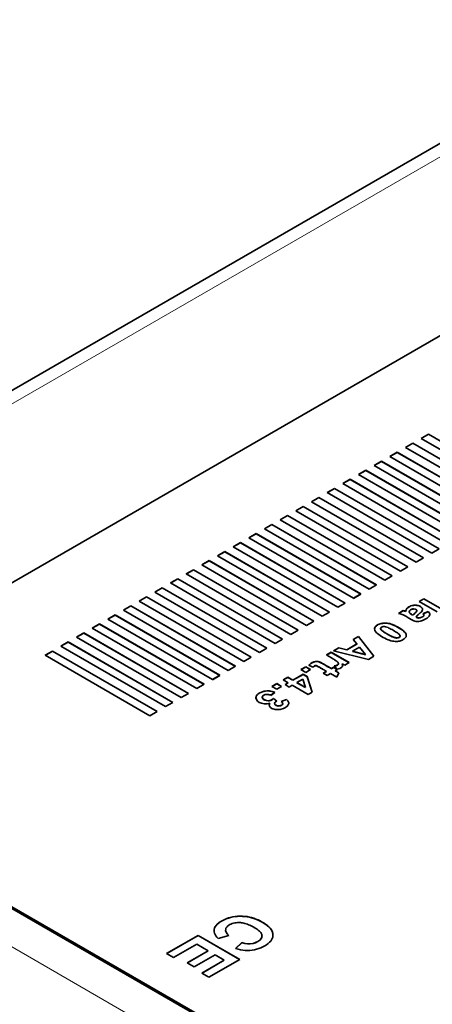
# Model space of a CAD drawing. Units: millimetres. Extents: x 0 to 119896, y -3128 to 4158.
# Drawn here: x 4758 to 4782, y 1980 to 2037 of the extents above; entities that cross this region are included whole.
import ezdxf

# ---------------------------------------------------------------- set-up
doc = ezdxf.new("R2010")
doc.units = ezdxf.units.MM
doc.header["$LTSCALE"] = 14
doc.layers.add('Visible Edges(ISO)', color=7, linetype='Continuous', lineweight=35)
doc.layers.add('Visible Tangent Edges(ISO)', color=7, linetype='Continuous', lineweight=18)

msp = doc.modelspace()

# ---------------------------------------------------------------- linework, layer by layer
at = {"layer": 'Visible Edges(ISO)'}
for p, q in [((4864.894, 2077.351), (4729.687, 1999.289)), ((4743.141, 1996.007), (4813.851, 2036.832)), ((4780.856, 2012.511), (4780.432, 2012.266)), ((4786.867, 2009.041), (4780.856, 2012.511)), ((4780.856, 2012.503), (4780.856, 2012.511)), ((4781.755, 2013.03), (4781.331, 2012.785)), ((4781.331, 2012.785), (4787.341, 2009.315)), ((4781.755, 2013.022), (4781.338, 2012.781)), ((4787.765, 2009.56), (4781.755, 2013.03)), ((4781.755, 2013.022), (4781.755, 2013.03)), ((4787.758, 2009.556), (4781.755, 2013.022)), ((4779.957, 2011.992), (4779.533, 2011.747)), ((4779.957, 2011.984), (4779.54, 2011.743)), ((4785.968, 2008.522), (4779.957, 2011.992)), ((4779.957, 2011.984), (4779.957, 2011.992)), ((4785.961, 2008.518), (4779.957, 2011.984)), ((4780.432, 2012.266), (4786.442, 2008.796)), ((4780.856, 2012.503), (4780.439, 2012.262)), ((4786.86, 2009.037), (4780.856, 2012.503)), ((4779.058, 2011.473), (4778.634, 2011.228)), ((4779.058, 2011.465), (4778.641, 2011.224)), ((4785.069, 2008.003), (4779.058, 2011.473)), ((4779.058, 2011.465), (4779.058, 2011.473)), ((4785.062, 2007.999), (4779.058, 2011.465)), ((4779.533, 2011.747), (4785.543, 2008.277)), ((4778.16, 2010.954), (4777.735, 2010.709)), ((4778.16, 2010.946), (4777.742, 2010.705)), ((4784.17, 2007.484), (4778.16, 2010.954)), ((4784.163, 2007.48), (4778.16, 2010.946)), ((4778.634, 2011.228), (4784.645, 2007.758)), ((4777.261, 2010.435), (4776.836, 2010.19)), ((4777.261, 2010.427), (4776.844, 2010.186)), ((4783.271, 2006.965), (4777.261, 2010.435)), ((4777.261, 2010.427), (4777.261, 2010.435)), ((4783.264, 2006.961), (4777.261, 2010.427)), ((4777.735, 2010.709), (4783.746, 2007.239)), ((4776.362, 2009.916), (4775.938, 2009.671)), ((4776.362, 2009.908), (4775.945, 2009.667)), ((4782.372, 2006.446), (4776.362, 2009.916)), ((4776.362, 2009.908), (4776.362, 2009.916)), ((4782.365, 2006.442), (4776.362, 2009.908)), ((4776.836, 2010.19), (4782.847, 2006.72)), ((4775.463, 2009.397), (4775.039, 2009.152)), ((4775.039, 2009.152), (4781.049, 2005.682)), ((4775.039, 2009.144), (4781.049, 2005.674)), ((4775.463, 2009.389), (4775.046, 2009.148)), ((4775.463, 2009.389), (4775.463, 2009.397)), ((4781.473, 2005.927), (4775.463, 2009.397)), ((4781.466, 2005.923), (4775.463, 2009.389)), ((4775.938, 2009.671), (4781.948, 2006.201)), ((4774.564, 2008.878), (4774.14, 2008.633)), ((4774.14, 2008.633), (4780.15, 2005.163)), ((4774.564, 2008.87), (4774.147, 2008.629)), ((4780.575, 2005.408), (4774.564, 2008.878)), ((4774.564, 2008.87), (4774.564, 2008.878)), ((4780.567, 2005.404), (4774.564, 2008.87)), ((4773.665, 2008.359), (4773.241, 2008.114)), ((4773.241, 2008.114), (4779.251, 2004.644)), ((4773.665, 2008.351), (4773.248, 2008.11)), ((4779.676, 2004.889), (4773.665, 2008.359)), ((4773.665, 2008.351), (4773.665, 2008.359)), ((4779.669, 2004.885), (4773.665, 2008.351)), ((4772.766, 2007.84), (4772.342, 2007.595)), ((4772.342, 2007.595), (4778.353, 2004.125)), ((4772.766, 2007.832), (4772.349, 2007.591)), ((4778.777, 2004.37), (4772.766, 2007.84)), ((4772.766, 2007.832), (4772.766, 2007.84)), ((4778.77, 2004.366), (4772.766, 2007.832)), ((4771.868, 2007.321), (4771.443, 2007.076)), ((4771.443, 2007.076), (4777.454, 2003.606)), ((4771.868, 2007.313), (4771.45, 2007.072)), ((4777.878, 2003.851), (4771.868, 2007.321)), ((4777.871, 2003.847), (4771.868, 2007.313)), ((4770.969, 2006.802), (4770.544, 2006.557)), ((4770.544, 2006.557), (4776.555, 2003.087)), ((4770.969, 2006.794), (4770.551, 2006.553)), ((4776.979, 2003.332), (4770.969, 2006.802)), ((4770.969, 2006.794), (4770.969, 2006.802)), ((4776.972, 2003.328), (4770.969, 2006.794)), ((4781.948, 2006.201), (4782.372, 2006.446)), ((4769.171, 2005.764), (4768.747, 2005.52)), ((4769.171, 2005.756), (4768.754, 2005.515)), ((4775.181, 2002.294), (4769.171, 2005.764)), ((4769.171, 2005.756), (4769.171, 2005.764)), ((4775.174, 2002.29), (4769.171, 2005.756)), ((4770.07, 2006.283), (4769.646, 2006.038)), ((4769.646, 2006.038), (4775.656, 2002.568)), ((4770.07, 2006.275), (4769.653, 2006.034)), ((4776.08, 2002.813), (4770.07, 2006.283)), ((4770.07, 2006.275), (4770.07, 2006.283)), ((4776.073, 2002.809), (4770.07, 2006.275)), ((4781.049, 2005.682), (4781.473, 2005.927)), ((4768.272, 2005.246), (4767.848, 2005.001)), ((4768.272, 2005.237), (4767.855, 2004.996)), ((4774.282, 2001.775), (4768.272, 2005.246)), ((4768.272, 2005.237), (4768.272, 2005.246)), ((4774.275, 2001.771), (4768.272, 2005.237)), ((4768.747, 2005.52), (4774.757, 2002.049)), ((4780.15, 2005.163), (4780.575, 2005.408)), ((4767.373, 2004.727), (4766.949, 2004.482)), ((4767.373, 2004.718), (4766.956, 2004.478)), ((4773.384, 2001.256), (4767.373, 2004.727)), ((4767.373, 2004.718), (4767.373, 2004.727)), ((4773.377, 2001.252), (4767.373, 2004.718)), ((4767.848, 2005.001), (4773.858, 2001.53)), ((4779.251, 2004.644), (4779.676, 2004.889)), ((4766.474, 2004.208), (4766.05, 2003.963)), ((4766.474, 2004.199), (4766.057, 2003.959)), ((4772.485, 2000.737), (4766.474, 2004.208)), ((4766.474, 2004.199), (4766.474, 2004.208)), ((4772.478, 2000.733), (4766.474, 2004.199)), ((4766.949, 2004.482), (4772.959, 2001.011)), ((4778.353, 2004.125), (4778.777, 2004.37)), ((4765.575, 2003.689), (4765.151, 2003.444)), ((4765.575, 2003.68), (4765.158, 2003.44)), ((4771.586, 2000.219), (4765.575, 2003.689)), ((4771.579, 2000.214), (4765.575, 2003.68)), ((4766.05, 2003.963), (4772.06, 2000.493)), ((4777.454, 2003.606), (4777.878, 2003.851)), ((4777.454, 2003.598), (4777.878, 2003.843)), ((4781.218, 2003.419), (4781.493, 2003.578)), ((4781.225, 2003.415), (4781.493, 2003.57)), ((4781.493, 2003.578), (4782.532, 2002.979)), ((4781.493, 2003.57), (4781.493, 2003.578)), ((4781.493, 2003.57), (4782.525, 2002.975)), ((4764.677, 2003.17), (4764.252, 2002.925)), ((4764.252, 2002.925), (4770.263, 1999.455)), ((4764.677, 2003.162), (4764.259, 2002.921)), ((4770.687, 1999.7), (4764.677, 2003.17)), ((4764.677, 2003.162), (4764.677, 2003.17)), ((4770.68, 1999.695), (4764.677, 2003.162)), ((4765.151, 2003.444), (4771.162, 1999.974)), ((4776.555, 2003.087), (4776.979, 2003.332)), ((4780.035, 2002.736), (4780.311, 2002.896)), ((4780.311, 2002.888), (4780.311, 2002.896)), ((4781.093, 2002.884), (4781.093, 2002.892)), ((4782.256, 2002.82), (4781.218, 2003.419)), ((4763.778, 2002.651), (4763.353, 2002.406)), ((4763.353, 2002.406), (4769.364, 1998.936)), ((4763.778, 2002.643), (4763.361, 2002.402)), ((4769.788, 1999.181), (4763.778, 2002.651)), ((4769.788, 1999.172), (4763.778, 2002.643)), ((4775.656, 2002.568), (4776.08, 2002.813)), ((4780.046, 2002.734), (4780.311, 2002.888)), ((4780.865, 2002.63), (4780.865, 2002.638)), ((4781.456, 2002.723), (4781.749, 2002.841)), ((4781.461, 2002.717), (4781.749, 2002.833)), ((4781.749, 2002.833), (4781.749, 2002.841)), ((4762.879, 2002.132), (4762.455, 2001.887)), ((4762.455, 2001.887), (4768.465, 1998.417)), ((4762.879, 2002.124), (4762.462, 2001.883)), ((4768.889, 1998.662), (4762.879, 2002.132)), ((4762.879, 2002.124), (4762.879, 2002.132)), ((4768.882, 1998.658), (4762.879, 2002.124)), ((4773.858, 2001.53), (4774.282, 2001.775)), ((4774.757, 2002.049), (4775.181, 2002.294)), ((4761.98, 2001.613), (4761.556, 2001.368)), ((4761.556, 2001.368), (4767.566, 1997.898)), ((4761.98, 2001.605), (4761.563, 2001.364)), ((4767.99, 1998.143), (4761.98, 2001.613)), ((4767.983, 1998.139), (4761.98, 2001.605)), ((4772.959, 2001.011), (4773.384, 2001.256)), ((4777.438, 2001.237), (4777.747, 2001.416)), ((4777.645, 2000.981), (4777.438, 2001.237)), ((4777.442, 2001.231), (4777.747, 2001.407)), ((4777.747, 2001.416), (4778.628, 2000.272)), ((4777.747, 2001.407), (4777.747, 2001.416)), ((4777.747, 2001.407), (4778.624, 2000.27)), ((4761.081, 2001.094), (4760.657, 2000.849)), ((4760.657, 2000.849), (4766.667, 1997.379)), ((4761.081, 2001.086), (4760.664, 2000.845)), ((4767.092, 1997.624), (4761.081, 2001.094)), ((4761.081, 2001.086), (4761.081, 2001.094)), ((4767.084, 1997.62), (4761.081, 2001.086)), ((4772.06, 2000.493), (4772.485, 2000.737)), ((4776.309, 2000.585), (4776.621, 2000.765)), ((4776.319, 2000.583), (4776.621, 2000.757)), ((4776.621, 2000.765), (4777.071, 2000.649)), ((4776.621, 2000.757), (4777.071, 2000.641)), ((4777.071, 2000.649), (4777.645, 2000.981)), ((4777.071, 2000.641), (4777.645, 2000.972)), ((4777.8, 2000.79), (4777.405, 2000.563)), ((4777.645, 2000.972), (4777.641, 2000.978)), ((4778.139, 2000.373), (4777.8, 2000.79)), ((4760.182, 2000.575), (4759.758, 2000.33)), ((4759.758, 2000.33), (4765.768, 1996.86)), ((4760.182, 2000.567), (4759.765, 2000.326)), ((4766.193, 1997.105), (4760.182, 2000.575)), ((4760.182, 2000.567), (4760.182, 2000.575)), ((4766.186, 1997.101), (4760.182, 2000.567)), ((4771.162, 1999.974), (4771.586, 2000.219)), ((4775.897, 2000.347), (4776.172, 2000.506)), ((4775.904, 2000.343), (4776.172, 2000.498)), ((4776.172, 2000.506), (4777.21, 1999.907)), ((4776.172, 2000.498), (4777.203, 1999.902)), ((4778.32, 2000.094), (4776.309, 2000.585)), ((4777.405, 2000.563), (4778.139, 2000.373)), ((4777.415, 2000.56), (4777.405, 2000.554)), ((4777.405, 2000.554), (4778.139, 2000.365)), ((4778.139, 2000.365), (4778.13, 2000.376)), ((4778.628, 2000.272), (4778.32, 2000.094)), ((4770.263, 1999.455), (4770.687, 1999.7)), ((4774.441, 1999.507), (4774.717, 1999.666)), ((4774.717, 1999.348), (4774.441, 1999.507)), ((4774.448, 1999.503), (4774.717, 1999.658)), ((4774.717, 1999.666), (4774.992, 1999.507)), ((4774.717, 1999.658), (4774.985, 1999.503)), ((4774.992, 1999.507), (4774.717, 1999.348)), ((4775.128, 1999.64), (4774.895, 1999.753)), ((4776.184, 1999.567), (4776.309, 1999.639)), ((4776.184, 1999.559), (4776.309, 1999.631)), ((4776.309, 1999.639), (4776.528, 1999.513)), ((4776.309, 1999.631), (4776.521, 1999.509)), ((4776.506, 1999.533), (4776.354, 1999.72)), ((4776.506, 1999.525), (4776.354, 1999.712)), ((4776.528, 1999.513), (4776.403, 1999.441)), ((4776.955, 1999.759), (4776.807, 1999.844)), ((4776.811, 1999.834), (4776.807, 1999.836)), ((4777.21, 1999.907), (4776.955, 1999.759)), ((4769.364, 1998.936), (4769.788, 1999.181)), ((4769.364, 1998.927), (4769.788, 1999.172)), ((4773.416, 1998.915), (4773.682, 1999.068)), ((4773.423, 1998.911), (4773.682, 1999.06)), ((4773.682, 1999.068), (4773.971, 1998.902)), ((4773.682, 1999.06), (4773.971, 1998.894)), ((4773.971, 1998.902), (4774.556, 1999.24)), ((4773.971, 1998.894), (4774.556, 1999.231)), ((4774.537, 1998.954), (4774.209, 1998.764)), ((4774.698, 1998.482), (4774.537, 1998.954)), ((4774.556, 1999.24), (4774.793, 1999.103)), ((4774.556, 1999.231), (4774.556, 1999.24)), ((4774.556, 1999.231), (4774.793, 1999.094)), ((4774.793, 1999.103), (4775.084, 1998.218)), ((4774.793, 1999.094), (4774.793, 1999.103)), ((4774.793, 1999.094), (4775.082, 1998.217)), ((4775.72, 1999.299), (4775.909, 1999.408)), ((4775.94, 1999.173), (4775.72, 1999.299)), ((4775.728, 1999.295), (4775.909, 1999.4)), ((4776.128, 1999.282), (4775.94, 1999.173)), ((4776.494, 1999.071), (4776.128, 1999.282)), ((4776.403, 1999.441), (4776.608, 1999.323)), ((4776.41, 1999.437), (4776.403, 1999.433)), ((4776.403, 1999.433), (4776.605, 1999.316)), ((4776.608, 1999.323), (4776.494, 1999.071)), ((4768.465, 1998.417), (4768.889, 1998.662)), ((4772.775, 1998.545), (4773.051, 1998.704)), ((4773.051, 1998.386), (4772.775, 1998.545)), ((4772.782, 1998.541), (4773.051, 1998.696)), ((4773.051, 1998.704), (4773.326, 1998.545)), ((4773.051, 1998.696), (4773.319, 1998.541)), ((4773.326, 1998.545), (4773.051, 1998.386)), ((4773.705, 1998.748), (4773.416, 1998.915)), ((4773.527, 1998.646), (4773.705, 1998.748)), ((4773.765, 1998.508), (4773.527, 1998.646)), ((4773.534, 1998.642), (4773.705, 1998.74)), ((4773.705, 1998.74), (4773.698, 1998.744)), ((4773.943, 1998.611), (4773.765, 1998.508)), ((4774.854, 1998.085), (4773.943, 1998.611)), ((4774.209, 1998.764), (4774.698, 1998.482)), ((4774.216, 1998.76), (4774.209, 1998.756)), ((4774.209, 1998.756), (4774.698, 1998.474)), ((4774.698, 1998.474), (4774.695, 1998.484)), ((4774.698, 1998.474), (4774.698, 1998.482)), ((4767.566, 1997.898), (4767.99, 1998.143)), ((4772.94, 1998.205), (4772.708, 1998.033)), ((4772.94, 1998.196), (4772.708, 1998.025)), ((4772.854, 1997.847), (4773.047, 1997.701)), ((4772.854, 1997.839), (4773.047, 1997.693)), ((4775.084, 1998.218), (4774.854, 1998.085)), ((4766.667, 1997.379), (4767.092, 1997.624)), ((4773.309, 1997.678), (4773.603, 1997.799)), ((4773.316, 1997.673), (4773.603, 1997.791)), ((4765.768, 1996.86), (4766.193, 1997.105)), ((4743.141, 1994.374), (4792.638, 1965.797)), ((4743.141, 1994.276), (4792.638, 1965.699)), ((4766.723, 1983.198), (4768.535, 1984.244)), ((4766.731, 1983.194), (4768.535, 1984.236)), ((4768.535, 1984.244), (4770.924, 1982.865)), ((4768.535, 1984.236), (4770.917, 1982.861)), ((4770.302, 1984.241), (4769.69, 1984.057)), ((4770.11, 1984.543), (4770.11, 1984.551)), ((4768.457, 1983.732), (4767.127, 1982.965)), ((4769.108, 1983.357), (4768.457, 1983.732)), ((4770.69, 1983.486), (4771.053, 1983.826)), ((4770.697, 1983.484), (4771.053, 1983.818)), ((4771.053, 1983.818), (4771.053, 1983.826)), ((4772.203, 1984.212), (4772.203, 1984.22)), ((4767.127, 1982.965), (4766.723, 1983.198)), ((4767.912, 1982.666), (4769.108, 1983.357)), ((4767.919, 1982.662), (4769.108, 1983.349)), ((4769.512, 1983.124), (4768.316, 1982.433)), ((4769.108, 1983.349), (4769.101, 1983.353)), ((4770.038, 1982.82), (4769.512, 1983.124)), ((4768.316, 1982.433), (4767.912, 1982.666)), ((4768.753, 1982.078), (4770.038, 1982.82)), ((4768.76, 1982.074), (4770.038, 1982.811)), ((4770.924, 1982.865), (4769.157, 1981.844)), ((4770.038, 1982.811), (4770.031, 1982.816)), ((4769.157, 1981.844), (4768.753, 1982.078))]:
    msp.add_line(p, q, dxfattribs=at)
for points, knots in [([(4780.311, 2002.896), (4780.328, 2002.892), (4780.349, 2002.886), (4780.378, 2002.877), (4780.407, 2002.868), (4780.444, 2002.855), (4780.459, 2002.852)], [0.51165214, 0.51165214, 0.51165214, 0.51165214, 0.52369794, 0.52369794, 0.52369794, 0.53574375, 0.53574375, 0.53574375, 0.53574375]), ([(4780.459, 2002.852), (4780.459, 2002.915), (4780.473, 2002.969), (4780.523, 2003.025), (4780.574, 2003.08), (4780.661, 2003.136), (4780.753, 2003.17), (4780.844, 2003.204), (4780.938, 2003.216), (4781.029, 2003.211), (4781.12, 2003.205), (4781.208, 2003.183), (4781.276, 2003.145), (4781.344, 2003.107), (4781.393, 2003.052), (4781.412, 2003.005), (4781.432, 2002.958), (4781.422, 2002.918), (4781.375, 2002.861), (4781.328, 2002.805), (4781.244, 2002.732), (4781.178, 2002.672), (4781.112, 2002.613), (4781.065, 2002.567), (4781.043, 2002.535)], [0.5357437, 0.5357437, 0.5357437, 0.5357437, 0.5796211, 0.5796211, 0.5796211, 0.6234985, 0.6234985, 0.6234985, 0.6673758, 0.6673758, 0.6673758, 0.7112532, 0.7112532, 0.7112532, 0.7551305, 0.7551305, 0.7551305, 0.7990079, 0.7990079, 0.7990079, 0.8428852, 0.8428852, 0.8428852, 0.8867626, 0.8867626, 0.8867626, 0.8867626]), ([(4780.901, 2002.994), (4780.834, 2002.994), (4780.775, 2002.975), (4780.73, 2002.943), (4780.685, 2002.91), (4780.655, 2002.866), (4780.655, 2002.824), (4780.655, 2002.803), (4780.663, 2002.784), (4780.672, 2002.769), (4780.682, 2002.754), (4780.694, 2002.744), (4780.713, 2002.73), (4780.752, 2002.704), (4780.818, 2002.665), (4780.865, 2002.638)], [0.5045996, 0.5045996, 0.5045996, 0.5045996, 0.6284497, 0.6284497, 0.6284497, 0.7522998, 0.7522998, 0.7522998, 0.8142248, 0.8142248, 0.8142248, 0.8761499, 0.8761499, 0.8761499, 1, 1, 1, 1]), ([(4780.901, 2002.986), (4780.834, 2002.986), (4780.715, 2002.947), (4780.64, 2002.835), (4780.67, 2002.756), (4780.718, 2002.715), (4780.818, 2002.657), (4780.865, 2002.63)], [0.5045996, 0.5045996, 0.5045996, 0.5045996, 0.6284497, 0.7522998, 0.8142248, 0.8761499, 1, 1, 1, 1]), ([(4780.865, 2002.638), (4780.885, 2002.662), (4780.919, 2002.696), (4780.966, 2002.739), (4780.99, 2002.76), (4781.017, 2002.784), (4781.036, 2002.804), (4781.056, 2002.823), (4781.069, 2002.838), (4781.079, 2002.852), (4781.088, 2002.867), (4781.095, 2002.881), (4781.093, 2002.897), (4781.092, 2002.913), (4781.082, 2002.932), (4781.065, 2002.947), (4781.031, 2002.978), (4780.969, 2002.994), (4780.901, 2002.994)], [0, 0, 0, 0, 0.1261499, 0.1261499, 0.1261499, 0.1892248, 0.1892248, 0.1892248, 0.2522998, 0.2522998, 0.2522998, 0.3153747, 0.3153747, 0.3153747, 0.3784497, 0.3784497, 0.3784497, 0.5045996, 0.5045996, 0.5045996, 0.5045996]), ([(4781.749, 2002.841), (4781.868, 2002.72), (4781.878, 2002.618), (4781.717, 2002.493), (4781.677, 2002.462), (4781.626, 2002.429), (4781.573, 2002.399), (4781.52, 2002.37), (4781.465, 2002.343), (4781.42, 2002.324), (4781.375, 2002.304), (4781.339, 2002.292), (4781.288, 2002.281), (4781.236, 2002.271), (4781.168, 2002.262), (4781.114, 2002.263), (4781.061, 2002.263), (4781.023, 2002.271), (4780.982, 2002.284), (4780.942, 2002.297), (4780.899, 2002.315), (4780.844, 2002.343), (4780.816, 2002.357), (4780.786, 2002.374), (4780.761, 2002.388), (4780.737, 2002.402), (4780.718, 2002.412), (4780.699, 2002.424), (4780.66, 2002.447), (4780.617, 2002.472), (4780.578, 2002.496), (4780.539, 2002.519), (4780.503, 2002.541), (4780.457, 2002.567), (4780.412, 2002.594), (4780.357, 2002.624), (4780.314, 2002.646), (4780.271, 2002.668), (4780.24, 2002.681), (4780.197, 2002.695), (4780.153, 2002.71), (4780.096, 2002.725), (4780.035, 2002.736)], [0.0518769, 0.0518769, 0.0518769, 0.0518769, 0.1526292, 0.1526292, 0.1526292, 0.1778172, 0.1778172, 0.1778172, 0.2030053, 0.2030053, 0.2030053, 0.2281934, 0.2281934, 0.2281934, 0.2533815, 0.2533815, 0.2533815, 0.2785696, 0.2785696, 0.2785696, 0.3037576, 0.3037576, 0.3037576, 0.3163517, 0.3163517, 0.3163517, 0.3289457, 0.3289457, 0.3289457, 0.3541338, 0.3541338, 0.3541338, 0.3793219, 0.3793219, 0.3793219, 0.4045099, 0.4045099, 0.4045099, 0.429698, 0.429698, 0.429698, 0.4548861, 0.4548861, 0.4548861, 0.4548861]), ([(4780.865, 2002.63), (4780.885, 2002.654), (4780.936, 2002.705), (4781.043, 2002.8), (4781.08, 2002.843), (4781.093, 2002.87), (4781.093, 2002.884)], [0, 0, 0, 0, 0.1261499, 0.1892248, 0.2522998, 0.3088053, 0.3088053, 0.3088053, 0.3088053]), ([(4781.043, 2002.535), (4781.089, 2002.509), (4781.153, 2002.481), (4781.207, 2002.476), (4781.261, 2002.472), (4781.306, 2002.49), (4781.364, 2002.52), (4781.392, 2002.535), (4781.424, 2002.552), (4781.446, 2002.569), (4781.469, 2002.585), (4781.481, 2002.601), (4781.488, 2002.616), (4781.501, 2002.648), (4781.491, 2002.681), (4781.456, 2002.723)], [0.8867626, 0.8867626, 0.8867626, 0.8867626, 0.9150719, 0.9150719, 0.9150719, 0.9433813, 0.9433813, 0.9433813, 0.957536, 0.957536, 0.957536, 0.9716906, 0.9716906, 0.9716906, 1, 1, 1, 1]), ([(4781.043, 2002.527), (4781.089, 2002.5), (4781.217, 2002.445), (4781.328, 2002.491), (4781.456, 2002.562), (4781.506, 2002.623), (4781.491, 2002.673), (4781.456, 2002.715)], [0.8867626, 0.8867626, 0.8867626, 0.8867626, 0.9150719, 0.9433813, 0.957536, 0.9716906, 1, 1, 1, 1]), ([(4780.304, 2001.232), (4780.243, 2001.196), (4780.171, 2001.166), (4780.092, 2001.148), (4780.014, 2001.131), (4779.929, 2001.126), (4779.855, 2001.128), (4779.731, 2001.131), (4779.636, 2001.153), (4779.524, 2001.192), (4779.412, 2001.231), (4779.282, 2001.288), (4779.158, 2001.355), (4779.034, 2001.423), (4778.915, 2001.501), (4778.83, 2001.572), (4778.745, 2001.643), (4778.694, 2001.706), (4778.671, 2001.767), (4778.634, 2001.866), (4778.671, 2001.961), (4778.783, 2002.042), (4778.838, 2002.082), (4778.913, 2002.119), (4778.991, 2002.144), (4779.069, 2002.169), (4779.151, 2002.181), (4779.24, 2002.182), (4779.329, 2002.184), (4779.425, 2002.174), (4779.531, 2002.147), (4779.637, 2002.119), (4779.753, 2002.073), (4779.879, 2002.01), (4780.006, 2001.946), (4780.144, 2001.865), (4780.246, 2001.79), (4780.348, 2001.716), (4780.413, 2001.649), (4780.451, 2001.584), (4780.488, 2001.52), (4780.499, 2001.458), (4780.473, 2001.398), (4780.448, 2001.338), (4780.385, 2001.28), (4780.304, 2001.232)], [0, 0, 0, 0, 0.044957, 0.044957, 0.044957, 0.089914, 0.089914, 0.089914, 0.164906, 0.164906, 0.164906, 0.239898, 0.239898, 0.239898, 0.314891, 0.314891, 0.314891, 0.389883, 0.389883, 0.389883, 0.512413, 0.512413, 0.512413, 0.573678, 0.573678, 0.573678, 0.634943, 0.634943, 0.634943, 0.696208, 0.696208, 0.696208, 0.757473, 0.757473, 0.757473, 0.818737, 0.818737, 0.818737, 0.880002, 0.880002, 0.880002, 0.940001, 0.940001, 0.940001, 1, 1, 1, 1]), ([(4778.657, 2001.836), (4778.659, 2001.907), (4778.729, 2002.019), (4778.987, 2002.148), (4779.233, 2002.185), (4779.522, 2002.157), (4779.868, 2002.02), (4780.282, 2001.775), (4780.452, 2001.602), (4780.486, 2001.499), (4780.487, 2001.462)], [0.4222713, 0.4222713, 0.4222713, 0.4222713, 0.512413, 0.5736779, 0.6349428, 0.6962076, 0.7574725, 0.8187374, 0.8800023, 0.9163683, 0.9163683, 0.9163683, 0.9163683]), ([(4780.076, 2001.363), (4780.107, 2001.381), (4780.126, 2001.405), (4780.132, 2001.429), (4780.139, 2001.463), (4780.119, 2001.494), (4780.085, 2001.528), (4780.053, 2001.561), (4780.008, 2001.596), (4779.934, 2001.644), (4779.861, 2001.692), (4779.759, 2001.753), (4779.669, 2001.803), (4779.579, 2001.853), (4779.502, 2001.892), (4779.441, 2001.918), (4779.38, 2001.944), (4779.336, 2001.957), (4779.297, 2001.966), (4779.219, 2001.983), (4779.161, 2001.98), (4779.116, 2001.966), (4779.071, 2001.953), (4779.038, 2001.927), (4779.016, 2001.896), (4779.009, 2001.885), (4779.003, 2001.873), (4779.01, 2001.853), (4779.017, 2001.833), (4779.038, 2001.804), (4779.055, 2001.784), (4779.073, 2001.764), (4779.087, 2001.753), (4779.105, 2001.739), (4779.123, 2001.725), (4779.145, 2001.709), (4779.17, 2001.691), (4779.221, 2001.655), (4779.287, 2001.614), (4779.361, 2001.571), (4779.434, 2001.528), (4779.513, 2001.483), (4779.58, 2001.449), (4779.646, 2001.415), (4779.699, 2001.392), (4779.739, 2001.376), (4779.749, 2001.372), (4779.758, 2001.369), (4779.776, 2001.364), (4779.794, 2001.358), (4779.819, 2001.351), (4779.841, 2001.345), (4779.885, 2001.334), (4779.912, 2001.329), (4779.946, 2001.331), (4779.988, 2001.332), (4780.04, 2001.343), (4780.076, 2001.363)], [0, 0, 0, 0, 0.038963, 0.038963, 0.038963, 0.094112, 0.094112, 0.094112, 0.147199, 0.147199, 0.147199, 0.200286, 0.200286, 0.200286, 0.253373, 0.253373, 0.253373, 0.30646, 0.30646, 0.30646, 0.412634, 0.412634, 0.412634, 0.518808, 0.518808, 0.518808, 0.55594, 0.55594, 0.55594, 0.593072, 0.593072, 0.593072, 0.629274, 0.629274, 0.629274, 0.665475, 0.665475, 0.665475, 0.737878, 0.737878, 0.737878, 0.810281, 0.810281, 0.810281, 0.882684, 0.882684, 0.882684, 0.900826, 0.900826, 0.900826, 0.918967, 0.918967, 0.918967, 0.955251, 0.955251, 0.955251, 1, 1, 1, 1]), ([(4779.007, 2001.866), (4779.006, 2001.86), (4779.009, 2001.836), (4779.058, 2001.767), (4779.102, 2001.734), (4779.188, 2001.668), (4779.354, 2001.564), (4779.593, 2001.431), (4779.712, 2001.378), (4779.768, 2001.357), (4779.871, 2001.328), (4779.946, 2001.315), (4780.04, 2001.335), (4780.076, 2001.355)], [0.5407788, 0.5407788, 0.5407788, 0.5407788, 0.5559399, 0.5930722, 0.6292737, 0.6654751, 0.737878, 0.8102809, 0.8826838, 0.9008256, 0.9189674, 0.9552511, 1, 1, 1, 1]), ([(4780.076, 2001.355), (4780.107, 2001.373), (4780.131, 2001.404), (4780.133, 2001.433), (4780.133, 2001.439)], [0, 0, 0, 0, 0.0389629, 0.04890792, 0.04890792, 0.04890792, 0.04890792]), ([(4776.354, 1999.72), (4776.431, 1999.73), (4776.489, 1999.747), (4776.529, 1999.77), (4776.57, 1999.792), (4776.593, 1999.819), (4776.595, 1999.85), (4776.596, 1999.865), (4776.591, 1999.882), (4776.58, 1999.901), (4776.568, 1999.919), (4776.549, 1999.94), (4776.536, 1999.953), (4776.523, 1999.966), (4776.515, 1999.971), (4776.503, 1999.98), (4776.491, 1999.99), (4776.474, 2000.002), (4776.455, 2000.015), (4776.419, 2000.04), (4776.377, 2000.067), (4776.318, 2000.103), (4776.288, 2000.12), (4776.255, 2000.14), (4776.227, 2000.156), (4776.2, 2000.172), (4776.18, 2000.184), (4776.159, 2000.196), (4776.075, 2000.244), (4775.984, 2000.297), (4775.897, 2000.347)], [0.7020826, 0.7020826, 0.7020826, 0.7020826, 0.7393222, 0.7393222, 0.7393222, 0.7765619, 0.7765619, 0.7765619, 0.7951818, 0.7951818, 0.7951818, 0.8138016, 0.8138016, 0.8138016, 0.8324214, 0.8324214, 0.8324214, 0.8510413, 0.8510413, 0.8510413, 0.888281, 0.888281, 0.888281, 0.9069008, 0.9069008, 0.9069008, 0.9255206, 0.9255206, 0.9255206, 1, 1, 1, 1]), ([(4774.895, 1999.753), (4774.946, 1999.826), (4775.037, 1999.903), (4775.169, 1999.947), (4775.235, 1999.968), (4775.311, 1999.981), (4775.373, 1999.978), (4775.405, 1999.976), (4775.433, 1999.971), (4775.468, 1999.959), (4775.486, 1999.953), (4775.505, 1999.946), (4775.519, 1999.94), (4775.532, 1999.935), (4775.539, 1999.932), (4775.548, 1999.927), (4775.565, 1999.919), (4775.588, 1999.908), (4775.618, 1999.892), (4775.649, 1999.876), (4775.686, 1999.855), (4775.718, 1999.837), (4775.782, 1999.8), (4775.828, 1999.773), (4775.876, 1999.745), (4775.973, 1999.689), (4776.082, 1999.627), (4776.184, 1999.567)], [0.3352734, 0.3352734, 0.3352734, 0.3352734, 0.4089926, 0.4089926, 0.4089926, 0.4458522, 0.4458522, 0.4458522, 0.464282, 0.464282, 0.464282, 0.4734969, 0.4734969, 0.4734969, 0.4827117, 0.4827117, 0.4827117, 0.5011415, 0.5011415, 0.5011415, 0.5195713, 0.5195713, 0.5195713, 0.5564309, 0.5564309, 0.5564309, 0.6301501, 0.6301501, 0.6301501, 0.6301501]), ([(4774.899, 1999.751), (4774.951, 1999.822), (4775.086, 1999.935), (4775.349, 1999.98), (4775.447, 1999.96), (4775.525, 1999.93), (4775.553, 1999.917), (4775.611, 1999.888), (4775.76, 1999.805), (4775.918, 1999.712), (4776.082, 1999.618), (4776.184, 1999.559)], [0.3373122, 0.3373122, 0.3373122, 0.3373122, 0.4089926, 0.4458522, 0.464282, 0.4734969, 0.4827117, 0.5011415, 0.5195713, 0.5564309, 0.6301501, 0.6301501, 0.6301501, 0.6301501]), ([(4775.909, 1999.408), (4775.844, 1999.446), (4775.778, 1999.484), (4775.714, 1999.521), (4775.682, 1999.539), (4775.651, 1999.557), (4775.617, 1999.577), (4775.582, 1999.597), (4775.545, 1999.619), (4775.519, 1999.633), (4775.513, 1999.637), (4775.508, 1999.64), (4775.495, 1999.647), (4775.483, 1999.655), (4775.463, 1999.666), (4775.446, 1999.676), (4775.41, 1999.696), (4775.38, 1999.712), (4775.361, 1999.722), (4775.341, 1999.731), (4775.333, 1999.735), (4775.323, 1999.737), (4775.314, 1999.739), (4775.305, 1999.741), (4775.294, 1999.741), (4775.271, 1999.741), (4775.242, 1999.736), (4775.214, 1999.721), (4775.186, 1999.705), (4775.159, 1999.679), (4775.128, 1999.64)], [0.0974856, 0.0974856, 0.0974856, 0.0974856, 0.14407, 0.14407, 0.14407, 0.1673621, 0.1673621, 0.1673621, 0.1906543, 0.1906543, 0.1906543, 0.1964774, 0.1964774, 0.1964774, 0.2023004, 0.2023004, 0.2023004, 0.2139465, 0.2139465, 0.2139465, 0.2255926, 0.2255926, 0.2255926, 0.2372387, 0.2372387, 0.2372387, 0.2605309, 0.2605309, 0.2605309, 0.2838231, 0.2838231, 0.2838231, 0.2838231]), ([(4775.909, 1999.4), (4775.844, 1999.438), (4775.745, 1999.495), (4775.62, 1999.567), (4775.535, 1999.616), (4775.502, 1999.635), (4775.425, 1999.68), (4775.35, 1999.72), (4775.324, 1999.73), (4775.286, 1999.735), (4775.213, 1999.724), (4775.159, 1999.671), (4775.128, 1999.632)], [0.0974856, 0.0974856, 0.0974856, 0.0974856, 0.14407, 0.1673621, 0.1906543, 0.1964774, 0.2023004, 0.2139465, 0.2255926, 0.2372387, 0.2605309, 0.2838231, 0.2838231, 0.2838231, 0.2838231]), ([(4776.36, 1999.713), (4776.434, 1999.723), (4776.547, 1999.757), (4776.595, 1999.813), (4776.595, 1999.847), (4776.595, 1999.85)], [0.7030595, 0.7030595, 0.7030595, 0.7030595, 0.73932224, 0.77656192, 0.77978796, 0.77978796, 0.77978796, 0.77978796]), ([(4776.807, 1999.844), (4776.851, 1999.733), (4776.833, 1999.678), (4776.775, 1999.633), (4776.717, 1999.587), (4776.618, 1999.55), (4776.506, 1999.533)], [0.4880453, 0.4880453, 0.4880453, 0.4880453, 0.5590826, 0.5590826, 0.5590826, 0.6301198, 0.6301198, 0.6301198, 0.6301198]), ([(4772.651, 1997.586), (4772.449, 1997.512), (4772.2, 1997.539), (4772.043, 1997.625), (4771.885, 1997.712), (4771.82, 1997.858), (4771.877, 1997.985), (4771.935, 1998.112), (4772.115, 1998.22), (4772.319, 1998.265), (4772.523, 1998.31), (4772.751, 1998.292), (4772.94, 1998.205)], [0.6992223, 0.6992223, 0.6992223, 0.6992223, 0.7744167, 0.7744167, 0.7744167, 0.8496112, 0.8496112, 0.8496112, 0.9248056, 0.9248056, 0.9248056, 1, 1, 1, 1]), ([(4771.857, 1997.887), (4771.857, 1997.917), (4771.893, 1998.079), (4772.293, 1998.319), (4772.745, 1998.285), (4772.933, 1998.2)], [0.8322556, 0.8322556, 0.8322556, 0.8322556, 0.8496112, 0.9248056, 0.9990995, 0.9990995, 0.9990995, 0.9990995]), ([(4772.708, 1998.033), (4772.646, 1998.061), (4772.587, 1998.077), (4772.525, 1998.082), (4772.462, 1998.086), (4772.396, 1998.079), (4772.341, 1998.058), (4772.287, 1998.037), (4772.244, 1998.003), (4772.226, 1997.967), (4772.208, 1997.931), (4772.215, 1997.893), (4772.243, 1997.857), (4772.298, 1997.787), (4772.434, 1997.728), (4772.551, 1997.72), (4772.669, 1997.712), (4772.768, 1997.756), (4772.854, 1997.847)], [0.0423245, 0.0423245, 0.0423245, 0.0423245, 0.0647085, 0.0647085, 0.0647085, 0.0870926, 0.0870926, 0.0870926, 0.1094767, 0.1094767, 0.1094767, 0.1318607, 0.1318607, 0.1318607, 0.1766288, 0.1766288, 0.1766288, 0.2213969, 0.2213969, 0.2213969, 0.2213969]), ([(4772.216, 1997.922), (4772.215, 1997.897), (4772.252, 1997.798), (4772.57, 1997.661), (4772.768, 1997.748), (4772.854, 1997.839)], [0.1169169, 0.1169169, 0.1169169, 0.1169169, 0.1318607, 0.1766288, 0.2213969, 0.2213969, 0.2213969, 0.2213969]), ([(4773.603, 1997.799), (4773.668, 1997.743), (4773.71, 1997.697), (4773.729, 1997.645), (4773.747, 1997.593), (4773.742, 1997.536), (4773.712, 1997.482), (4773.651, 1997.373), (4773.49, 1997.278), (4773.312, 1997.236), (4773.223, 1997.216), (4773.13, 1997.208), (4773.036, 1997.215), (4772.942, 1997.222), (4772.847, 1997.244), (4772.776, 1997.277), (4772.632, 1997.343), (4772.582, 1997.455), (4772.651, 1997.586)], [0.4370154, 0.4370154, 0.4370154, 0.4370154, 0.4697912, 0.4697912, 0.4697912, 0.5025671, 0.5025671, 0.5025671, 0.5681188, 0.5681188, 0.5681188, 0.6008947, 0.6008947, 0.6008947, 0.6336706, 0.6336706, 0.6336706, 0.6992223, 0.6992223, 0.6992223, 0.6992223]), ([(4773.047, 1997.701), (4772.941, 1997.644), (4772.907, 1997.585), (4772.932, 1997.531), (4772.957, 1997.476), (4773.041, 1997.427), (4773.135, 1997.422), (4773.229, 1997.417), (4773.332, 1997.457), (4773.373, 1997.507), (4773.414, 1997.557), (4773.392, 1997.617), (4773.309, 1997.678)], [0.2570882, 0.2570882, 0.2570882, 0.2570882, 0.2919522, 0.2919522, 0.2919522, 0.3268162, 0.3268162, 0.3268162, 0.3616802, 0.3616802, 0.3616802, 0.3965442, 0.3965442, 0.3965442, 0.3965442]), ([(4772.924, 1997.561), (4772.924, 1997.548), (4772.938, 1997.48), (4773.125, 1997.369), (4773.368, 1997.463), (4773.394, 1997.535), (4773.393, 1997.555)], [0.28392759, 0.28392759, 0.28392759, 0.28392759, 0.29195219, 0.32681618, 0.36168017, 0.37393273, 0.37393273, 0.37393273, 0.37393273]), ([(4773.603, 1997.791), (4773.668, 1997.735), (4773.725, 1997.672), (4773.739, 1997.599), (4773.739, 1997.579)], [0.43701536, 0.43701536, 0.43701536, 0.43701536, 0.46979123, 0.48159086, 0.48159086, 0.48159086, 0.48159086]), ([(4769.69, 1984.057), (4769.47, 1984.278), (4769.404, 1984.485), (4769.484, 1984.676), (4769.525, 1984.772), (4769.601, 1984.865), (4769.716, 1984.955), (4769.831, 1985.045), (4769.984, 1985.133), (4770.147, 1985.198), (4770.309, 1985.264), (4770.48, 1985.306), (4770.662, 1985.329), (4770.844, 1985.351), (4771.037, 1985.352), (4771.216, 1985.335), (4771.395, 1985.319), (4771.559, 1985.284), (4771.726, 1985.229), (4771.892, 1985.173), (4772.06, 1985.097), (4772.211, 1985.01), (4772.362, 1984.924), (4772.495, 1984.827), (4772.595, 1984.733), (4772.695, 1984.639), (4772.76, 1984.547), (4772.798, 1984.449), (4772.835, 1984.35), (4772.844, 1984.246), (4772.819, 1984.144), (4772.794, 1984.042), (4772.734, 1983.943), (4772.637, 1983.847), (4772.539, 1983.75), (4772.403, 1983.657), (4772.252, 1983.581), (4772.101, 1983.506), (4771.935, 1983.449), (4771.763, 1983.414), (4771.591, 1983.379), (4771.414, 1983.365), (4771.237, 1983.377), (4771.06, 1983.388), (4770.883, 1983.424), (4770.69, 1983.486)], [0.0435993, 0.0435993, 0.0435993, 0.0435993, 0.115184, 0.115184, 0.115184, 0.1509764, 0.1509764, 0.1509764, 0.1867688, 0.1867688, 0.1867688, 0.2225611, 0.2225611, 0.2225611, 0.2583535, 0.2583535, 0.2583535, 0.2941459, 0.2941459, 0.2941459, 0.3299382, 0.3299382, 0.3299382, 0.3657306, 0.3657306, 0.3657306, 0.4015229, 0.4015229, 0.4015229, 0.4373153, 0.4373153, 0.4373153, 0.4731077, 0.4731077, 0.4731077, 0.5089, 0.5089, 0.5089, 0.5446924, 0.5446924, 0.5446924, 0.5804848, 0.5804848, 0.5804848, 0.6162771, 0.6162771, 0.6162771, 0.6162771]), ([(4769.452, 1984.512), (4769.452, 1984.565), (4769.484, 1984.715), (4769.678, 1984.949), (4770.138, 1985.213), (4770.651, 1985.341), (4771.23, 1985.345), (4771.724, 1985.241), (4772.229, 1985.012), (4772.629, 1984.723), (4772.8, 1984.483), (4772.833, 1984.319), (4772.833, 1984.257)], [0.0961468, 0.0961468, 0.0961468, 0.0961468, 0.115184, 0.1509764, 0.1867688, 0.2225611, 0.2583535, 0.2941459, 0.3299382, 0.3657306, 0.4015229, 0.4232174, 0.4232174, 0.4232174, 0.4232174]), ([(4771.053, 1983.826), (4771.258, 1983.752), (4771.484, 1983.739), (4771.69, 1983.785), (4771.895, 1983.83), (4772.078, 1983.934), (4772.156, 1984.06), (4772.195, 1984.123), (4772.207, 1984.191), (4772.201, 1984.249), (4772.195, 1984.307), (4772.171, 1984.354), (4772.128, 1984.407), (4772.086, 1984.459), (4772.026, 1984.516), (4771.944, 1984.576), (4771.862, 1984.635), (4771.758, 1984.698), (4771.657, 1984.752), (4771.556, 1984.806), (4771.458, 1984.851), (4771.362, 1984.886), (4771.266, 1984.921), (4771.172, 1984.946), (4771.09, 1984.962), (4771.048, 1984.969), (4771.01, 1984.974), (4770.962, 1984.977), (4770.914, 1984.98), (4770.856, 1984.981), (4770.801, 1984.978), (4770.69, 1984.973), (4770.59, 1984.953), (4770.493, 1984.92), (4770.397, 1984.887), (4770.305, 1984.841), (4770.239, 1984.786), (4770.173, 1984.731), (4770.133, 1984.668), (4770.117, 1984.608), (4770.087, 1984.487), (4770.155, 1984.375), (4770.302, 1984.241)], [0.6599062, 0.6599062, 0.6599062, 0.6599062, 0.702418, 0.702418, 0.702418, 0.7449297, 0.7449297, 0.7449297, 0.7661855, 0.7661855, 0.7661855, 0.7874414, 0.7874414, 0.7874414, 0.8086973, 0.8086973, 0.8086973, 0.8299531, 0.8299531, 0.8299531, 0.851209, 0.851209, 0.851209, 0.8724648, 0.8724648, 0.8724648, 0.8830928, 0.8830928, 0.8830928, 0.8937207, 0.8937207, 0.8937207, 0.9149766, 0.9149766, 0.9149766, 0.9362324, 0.9362324, 0.9362324, 0.9574883, 0.9574883, 0.9574883, 1, 1, 1, 1]), ([(4771.053, 1983.818), (4771.258, 1983.744), (4771.711, 1983.718), (4772.156, 1983.97), (4772.203, 1984.161), (4772.203, 1984.212)], [0.6599062, 0.6599062, 0.6599062, 0.6599062, 0.702418, 0.7449297, 0.7627869, 0.7627869, 0.7627869, 0.7627869])]:
    msp.add_open_spline(points, degree=3, knots=knots, dxfattribs=at)
for points in [[(4780.459, 2002.844), (4780.459, 2002.907), (4780.486, 2003.016), (4780.749, 2003.184), (4781.032, 2003.219), (4781.296, 2003.153), (4781.442, 2002.99), (4781.413, 2002.87), (4781.16, 2002.65), (4781.065, 2002.559), (4781.043, 2002.527)], [(4780.311, 2002.888), (4780.328, 2002.884), (4780.37, 2002.872), (4780.444, 2002.847), (4780.459, 2002.844)], [(4781.749, 2002.833), (4781.805, 2002.777), (4781.837, 2002.724), (4781.838, 2002.671)], [(4776.507, 1999.525), (4776.507, 1999.525), (4776.506, 1999.525), (4776.506, 1999.525)], [(4776.807, 1999.836), (4776.823, 1999.796), (4776.831, 1999.763), (4776.832, 1999.735)], [(4772.62, 1997.47), (4772.621, 1997.504), (4772.631, 1997.54), (4772.651, 1997.578)], [(4772.651, 1997.578), (4772.649, 1997.578), (4772.647, 1997.577), (4772.646, 1997.576)], [(4770.11, 1984.543), (4770.11, 1984.445), (4770.176, 1984.35), (4770.295, 1984.239)]]:
    msp.add_open_spline(points, degree=3, dxfattribs=at)
at = {"layer": 'Visible Tangent Edges(ISO)'}
for p, q in [((4864.942, 2076.601), (4730.837, 1999.175)), ((4730.837, 1999.175), (5045.782, 1817.342))]:
    msp.add_line(p, q, dxfattribs=at)

doc.saveas('drawing.dxf')
